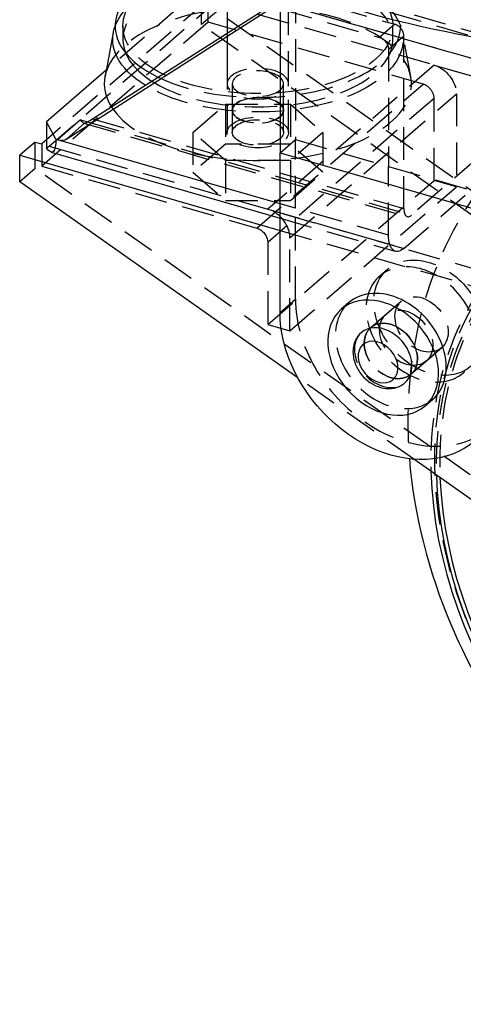
# Model space of a CAD drawing. Units: millimetres. Extents: x -95 to 165, y -252 to 39.
# Drawn here: x -95 to -8, y -252 to -59 of the extents above; entities that cross this region are included whole.
import ezdxf

# ---------------------------------------------------------------- set-up
doc = ezdxf.new("R2010")
doc.units = ezdxf.units.MM
doc.linetypes.add('HIDDEN', pattern=[9.525, 6.35, -3.175])
doc.layers.get('0').update_dxf_attribs({"lineweight": 70, "true_color": 0x8faf8f})
doc.layers.add('Hidden', color=7, linetype='HIDDEN', lineweight=70, true_color=0x262626)

msp = doc.modelspace()

# ---------------------------------------------------------------- linework, layer by layer
at = {"color": 250, "lineweight": -3, "true_color": 0x262626}
for p, q in [((-43.86, -52.2), (-43.9, -85.33)), ((-80.52, -78.66), (-43.86, -55.25)), ((-85.58, -82.57), (-45.23, -56.8)), ((-76.47, -61.82), (-78.09, -70.4)), ((-77.86, -69.17), (-89.5, -79.24)), ((-82.85, -78.85), (-87.35, -82.75)), ((-82.85, -78.85), (-81.49, -79.25)), ((-87.67, -82.66), (-89.5, -79.24)), ((-89.5, -79.24), (-89.5, -84.37)), ((-85.58, -82.57), (-82.1, -79.55)), ((-89.5, -82.75), (-90.46, -83.58)), ((-87.35, -82.75), (-87.67, -82.66)), ((-43.9, -95.29), (-87.35, -82.75)), ((-91.76, -83.21), (-94.76, -85.81)), ((-91.76, -83.21), (-90.46, -83.58)), ((-94.76, -91), (-94.76, -85.81)), ((-94.76, -85.81), (-43.9, -100.49)), ((-88.64, -85.16), (-43.9, -98.07)), ((-43.9, -85.33), (-0.6, -97.83)), ((-43.9, -116.51), (-43.9, -85.33)), ((-40.42, -129.29), (-94.76, -91)), ((-30.43, -114.61), (-31.93, -115.91)), ((-15.57, -134.81), (-14.07, -133.51)), ((44.77, -189.3), (-17.79, -145.23))]:
    msp.add_line(p, q, dxfattribs=at)
for centre, major_axis, ratio, start_param, end_param in [((37.28, -1.06), (-130.56, 0), 0.5, 0.728747, 1.365649), ((-48.23, -60.56), (-27.88, 0), 0.5, 6.188815, 7.077942), ((-48.23, -63.15), (-26.37, 0), 0.5, 0.202246, 0.664759), ((-48.23, -71.81), (-30, 0), 0.5, 6.188815, 6.587546), ((-79.02, -77.36), (-3.18, -2.2), 0.064042, 0.211762, 1.034903), ((-87.35, -80.15), (1.96, -2.27), 0.75, 5.426113, 6.173769), ((59.03, -166.84), (55.54, -64.14), 0.75, 3.882051, 9.447655), ((58.74, -167.1), (54.53, -62.96), 0.75, 3.884005, 9.464045), ((-22.25, -124.06), (8.18, -9.45), 0.75, 0.000079, 3.141672), ((-23.75, -125.36), (4.26, -4.91), 0.75, 0.000079, 3.141672), ((59.17, -166.72), (54.34, -62.74), 0.75, 3.895132, 6.668956)]:
    msp.add_ellipse(centre, major_axis=major_axis, ratio=ratio, start_param=start_param, end_param=end_param, dxfattribs=at)
at = {"color": 250, "lineweight": -3, "true_color": 0x262626, "extrusion": (5.55112e-17, -5.55112e-17, -1)}
msp.add_ellipse((-48.23, -63.15), major_axis=(28.37, 0), ratio=0.5, start_param=2.459527, end_param=3.327282, dxfattribs=at)
at = {"color": 250, "lineweight": -3, "true_color": 0x262626, "extrusion": (-5.95804e-17, 2.71086e-16, -1)}
for centre, major_axis, start_param, end_param in [((-82.85, -76.25), (0.73, -3.3), 6.258066, 7.005723), ((-89.86, -78.56), (1.45, -6.61), 5.434926, 6.838275)]:
    msp.add_ellipse(centre, major_axis=major_axis, ratio=0.249311, start_param=start_param, end_param=end_param, dxfattribs=at)
at = {"color": 250, "lineweight": -3, "true_color": 0x262626, "extrusion": (0, 0, -1)}
for centre, major_axis in [((-23.75, -125.36), (-8.18, 9.45)), ((-24.75, -126.22), (-2.95, 3.4))]:
    msp.add_ellipse(centre, major_axis=major_axis, ratio=0.75, dxfattribs=at)
msp.add_ellipse((-22.25, -122.76), major_axis=(-16.37, 18.9), ratio=0.75, start_param=2.427868, end_param=5.569461, dxfattribs=at)
at = {"color": 250, "lineweight": -3, "true_color": 0x262626}
for points, knots in [([(-28.01, -120.44), (-28.52, -120.89), (-28.92, -121.44), (-29.5, -122.73), (-29.65, -123.48), (-29.65, -125.04), (-29.48, -125.87), (-28.86, -127.42), (-28.44, -128.13), (-27.39, -129.39), (-26.77, -129.93), (-25.52, -130.73), (-24.92, -131), (-24.3, -131.18)], [0, 0, 0, 0, 0.00226328, 0.00226328, 0.00471218, 0.00471218, 0.0072806, 0.0072806, 0.00967937, 0.00967937, 0.01206229, 0.01206229, 0.01406425, 0.01406425, 0.01406425, 0.01406425]), ([(-24.3, -131.18), (-24.12, -131.23), (-23.93, -131.28), (-23.04, -131.44), (-22.33, -131.45), (-21.24, -131.23), (-20.84, -131.1), (-20.12, -130.74), (-19.79, -130.53), (-19.49, -130.27)], [0.014064252, 0.014064252, 0.014064252, 0.014064252, 0.014677961, 0.014677961, 0.016963402, 0.016963402, 0.018348931, 0.018348931, 0.019657832, 0.019657832, 0.019657832, 0.019657832]), ([(-18.64, -145.15), (-17.76, -156), (-14.98, -167.05), (-5.2, -190), (2.16, -201.44), (20.08, -221.33), (30.39, -229.64), (48.86, -240.03), (56.35, -243.19), (63.92, -245.39)], [0.1501448, 0.1501448, 0.1501448, 0.1501448, 0.1853079, 0.1853079, 0.2252093, 0.2252093, 0.2642303, 0.2642303, 0.2894746, 0.2894746, 0.2894746, 0.2894746])]:
    msp.add_open_spline(points, degree=3, knots=knots, dxfattribs=at)
at = {"layer": 'Hidden', "lineweight": -3}
for p, q in [((-54.23, -31.98), (-54.23, -71.81)), ((-42.23, -71.81), (-42.23, -31.98)), ((-54.23, -38.04), (-54.23, -81.34)), ((-42.23, -81.34), (-42.23, -38.04)), ((-40.85, -44.08), (-40.9, -82.73)), ((-2.4, -62.82), (-48.85, -49.41)), ((-56, -50.23), (-77.86, -69.17)), ((1.95, -64.94), (-48.02, -50.51)), ((-56.26, -52.46), (14.72, -72.95)), ((-53.35, -53.31), (2.02, -69.29)), ((-57.96, -55.44), (-89.5, -82.75)), ((-59.26, -60.26), (-59.26, -55.06)), ((-57.96, -59.77), (-57.96, -55.44)), ((-42.23, -54.2), (-21.45, -60.2)), ((-89, -84.01), (-56.5, -55.86)), ((-56.26, -57.66), (-59.26, -60.26)), ((12.79, -75.86), (-56.5, -55.86)), ((83.27, -155.96), (-56.26, -57.66)), ((-43.86, -57.2), (-24.45, -62.8)), ((-57.96, -59.77), (-90.46, -87.91)), ((-74.6, -60.56), (-74.6, -63.15)), ((80.27, -158.56), (-59.26, -60.26)), ((-15.96, -71.89), (-57.96, -59.77)), ((-21.45, -60.2), (-24.45, -62.8)), ((-21.86, -63.15), (-21.86, -60.56)), ((-22.71, -65.03), (-19.71, -62.44)), ((-18.36, -70.4), (-19.98, -61.82)), ((-19.71, -96.21), (-19.71, -62.44)), ((-22.71, -65.03), (-22.71, -87.98)), ((-13.79, -68.19), (-46.29, -96.33)), ((-13.79, -68.19), (29.94, -80.81)), ((-53.23, -71.81), (-53.23, -77.01)), ((-48.46, -100.04), (-15.96, -71.89)), ((-43.23, -77.01), (-43.23, -71.81)), ((-13.79, -74.68), (-46.29, -102.83)), ((-41.96, -101.91), (-9.46, -73.77)), ((-13.79, -90.7), (-13.79, -74.68)), ((-9.46, -73.77), (-9.46, -91.95)), ((-60.93, -81.34), (-54.58, -75.84)), ((-54.58, -75.84), (-41.88, -75.84)), ((-54.58, -75.84), (-54.58, -83.63)), ((-41.88, -75.84), (-35.53, -81.34)), ((-41.88, -75.84), (-41.88, -83.63)), ((-19.71, -104.01), (12.79, -75.86)), ((-80.52, -78.66), (-19.71, -96.21)), ((-53.23, -77.01), (-53.23, -81.34)), ((-43.23, -81.34), (-43.23, -77.01)), ((-82.24, -79.55), (-19.05, -97.79)), ((-81.49, -79.25), (-18.21, -97.51)), ((2.17, -79.85), (-18.21, -97.51)), ((-54.58, -86.84), (-60.93, -81.34)), ((-60.93, -81.34), (-60.93, -89.13)), ((-43.9, -85.33), (-40.9, -82.73)), ((-35.53, -81.34), (-41.88, -86.84)), ((-40.9, -96.16), (-40.9, -82.73)), ((-40.9, -82.73), (-22.71, -87.98)), ((-35.53, -81.34), (-35.53, -89.13)), ((-91.76, -88.4), (-91.76, -83.21)), ((-90.46, -83.58), (-90.46, -87.91)), ((-89, -84.01), (-19.71, -104.01)), ((-54.58, -83.63), (-60.93, -89.13)), ((-41.88, -83.63), (-54.58, -83.63)), ((-35.53, -89.13), (-41.88, -83.63)), ((-91.76, -88.4), (-94.76, -91)), ((47.77, -186.7), (-91.76, -88.4)), ((-90.46, -87.91), (-48.46, -100.04)), ((-41.88, -86.84), (-54.58, -86.84)), ((-54.58, -86.84), (-54.58, -94.63)), ((-41.88, -86.84), (-41.88, -94.63)), ((-22.71, -101.41), (-22.71, -87.98)), ((-22.71, -87.98), (2.4, -95.23)), ((-60.93, -89.13), (-54.58, -94.63)), ((-41.88, -94.63), (-35.53, -89.13)), ((-46.29, -118.85), (-13.79, -90.7)), ((-41.96, -120.1), (-9.46, -91.95)), ((-9.46, -91.95), (-13.79, -90.7)), ((-54.58, -94.63), (-41.88, -94.63)), ((-40.9, -96.16), (-43.9, -95.29)), ((-22.71, -101.41), (-40.9, -96.16)), ((-40.9, -113.91), (-40.9, -96.16)), ((-46.29, -96.33), (-2.56, -108.96)), ((-43.9, -98.07), (-21.38, -104.57)), ((-43.9, -100.49), (-5.56, -111.56)), ((-41.96, -120.1), (-41.96, -101.91)), ((-46.29, -102.83), (-46.29, -118.85)), ((-22.93, -108.11), (-24.43, -109.41)), ((-43.9, -116.51), (-40.9, -113.91)), ((-20.18, -114.33), (-26.18, -119.52)), ((-20.18, -114.33), (-23.18, -116.92)), ((-23.18, -116.92), (-26.18, -119.52)), ((-46.29, -118.85), (-41.96, -120.1)), ((-18.32, -128.59), (-12.32, -123.4)), ((-15.32, -126), (-12.32, -123.4)), ((-18.32, -128.59), (-15.32, -126)), ((-17.79, -145.23), (-40.42, -129.29))]:
    msp.add_line(p, q, dxfattribs=at)
for centre, major_axis, ratio, start_param, end_param in [((-48.23, -60.56), (-27.88, 0), 0.5, 0.794757, 6.188815), ((-48.23, -63.15), (-26.37, 0), 0.5, 0.664759, 6.485432), ((-48.23, -71.81), (-30, 0), 0.5, 0.30436, 6.188815), ((-21.45, -61.94), (1.31, -1.51), 0.75, 0.713724, 2.284521), ((-15.96, -74.06), (1.64, -1.89), 0.75, 0.713724, 2.284521), ((-89, -78.81), (1.66, 5.76), 0.433013, 3.562147, 3.729595), ((59.45, -166.48), (55.32, -63.88), 0.75, 2.656879, 6.767899), ((-18.21, -94.91), (0.83, 2.88), 0.433013, 2.158799, 3.729595), ((-46.29, -100.66), (3.27, -3.78), 0.75, 0.713724, 2.284521), ((59.03, -166.84), (55.54, -64.14), 0.75, 3.164469, 3.882051), ((58.74, -167.1), (54.53, -62.96), 0.75, 3.18086, 3.884005), ((59.17, -166.72), (54.34, -62.74), 0.75, 3.19498, 3.895132), ((58.51, -167.29), (47.79, -55.18), 0.75, 3.141578, 6.283171), ((-19.25, -120.16), (16.37, -18.9), 0.75, 3.855317, 6.283171), ((-22.25, -124.06), (8.18, -9.45), 0.75, 3.141672, 6.283264), ((-23.75, -125.36), (4.26, -4.91), 0.75, 3.141672, 6.283264)]:
    msp.add_ellipse(centre, major_axis=major_axis, ratio=ratio, start_param=start_param, end_param=end_param, dxfattribs=at)
for centre, major_axis, ratio in [((-48.23, -60.56), (-26.37, 0), 0.5), ((-48.23, -77.01), (-5, 0), 0.5), ((-48.23, -81.34), (-6, 0), 0.5), ((-48.23, -81.34), (-5, 0), 0.5), ((-14.75, -117.56), (8.18, -9.45), 0.75), ((-16.25, -118.86), (3.93, -4.54), 0.75), ((-16.25, -118.86), (3.93, -4.54), 0.75), ((-19.25, -121.46), (3.93, -4.54), 0.75), ((-19.25, -121.46), (3.93, -4.54), 0.75), ((-22.25, -124.06), (3.93, -4.54), 0.75)]:
    msp.add_ellipse(centre, major_axis=major_axis, ratio=ratio, dxfattribs=at)
at = {"layer": 'Hidden', "lineweight": -3, "extrusion": (5.55112e-17, -5.55112e-17, -1)}
msp.add_ellipse((-48.23, -63.15), major_axis=(28.37, 0), ratio=0.5, start_param=3.327282, end_param=8.742713, dxfattribs=at)
at = {"layer": 'Hidden', "lineweight": -3, "extrusion": (0, 0, -1)}
for centre, major_axis in [((-24.45, -64.53), (-1.31, 1.51)), ((-13.79, -72.52), (-3.27, 3.78)), ((-48.46, -102.2), (-1.64, 1.89))]:
    msp.add_ellipse(centre, major_axis=major_axis, ratio=0.75, start_param=0.857072, end_param=2.427868, dxfattribs=at)
at = {"layer": 'Hidden', "lineweight": -3, "extrusion": (5.55112e-17, -5.55112e-17, -1)}
msp.add_ellipse((-48.23, -71.81), major_axis=(6, 0), ratio=0.5, dxfattribs=at)
at = {"layer": 'Hidden', "lineweight": -3, "extrusion": (9.94456e-17, -7.5566e-30, -1)}
for centre in [(-48.23, -71.81), (-48.23, -77.01)]:
    msp.add_ellipse(centre, major_axis=(5, 0), ratio=0.5, dxfattribs=at)
at = {"layer": 'Hidden', "lineweight": -3, "extrusion": (6.66667e-17, -1.9245e-17, -1)}
msp.add_ellipse((-19.71, -98.81), major_axis=(-1.66, -5.76), ratio=0.433013, start_param=5.695183, end_param=7.265979, dxfattribs=at)
at = {"layer": 'Hidden', "lineweight": -3, "extrusion": (0, 0, -1)}
for centre, major_axis in [((-16.25, -118.86), (-8.18, 9.45)), ((-22.25, -124.06), (-3.93, 4.54))]:
    msp.add_ellipse(centre, major_axis=major_axis, ratio=0.75, dxfattribs=at)
at = {"layer": 'Hidden', "lineweight": -3}
msp.add_open_spline([(2.22, -83.96), (-4.34, -90.46), (-9.49, -98.25), (-17.35, -117.36), (-19.26, -128.82), (-18.84, -142.1), (-18.76, -143.62), (-18.64, -145.15)], degree=3, knots=[0.07495956, 0.07495956, 0.07495956, 0.07495956, 0.1068607, 0.1068607, 0.14519408, 0.14519408, 0.15014476, 0.15014476, 0.15014476, 0.15014476], dxfattribs=at)

doc.saveas('drawing.dxf')
